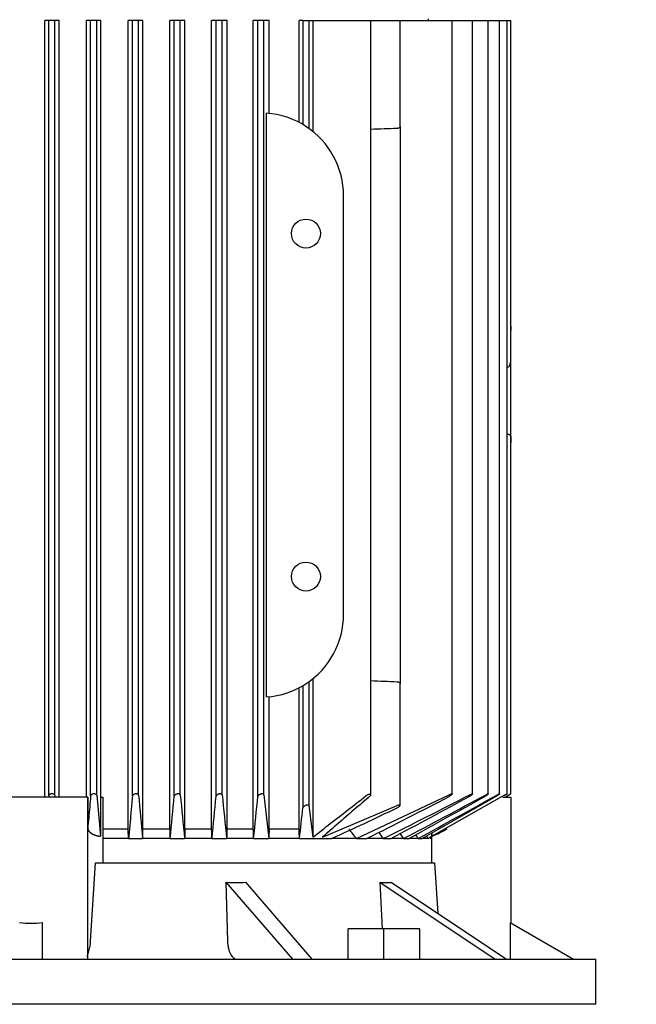
# Model space of a CAD drawing. Units: millimetres. Extents: x 100 to 4113, y 100 to 2870.
# Drawn here: x 693 to 857, y 1321 to 1582 of the extents above; entities that cross this region are included whole.
import ezdxf

# ---------------------------------------------------------------- set-up
doc = ezdxf.new("R2010")
doc.units = ezdxf.units.MM
doc.layers.add('15SV09R075T_A_DD', color=7, linetype='Continuous')
doc.layers.add('Default', color=7, linetype='Continuous')
doc.styles.add('SEACAD_seiso_ttf', font='AGENCYR.TTF')
doc.dimstyles.new('ISO', dxfattribs={"dimtxt": 35, "dimasz": 35, "dimexe": 17.5, "dimexo": 0, "dimgap": 17.5, "dimtad": 1, "dimtxsty": 'SEACAD_seiso_ttf', "dimblk1": '_SE_FILLED', "dimblk2": '_SE_FILLED', "dimsah": 1, "dimcen": 17.5, "dimadec": 0, "dimazin": 0, "dimtfac": 1, "dimtmove": 0, "dimatfit": 3, "dimfxl": 1, "dimtolj": 1, "dimarcsym": 0})

# ---------------------------------------------------------------- blocks, each defined once
blk = doc.blocks.new('SE')
at = {"layer": '15SV09R075T_A_DD', "color": 7, "linetype": 'Continuous'}
for p, q in [((699.85, 1375.78), (699.85, 1581.78)), ((700.96, 1581.78), (699.85, 1581.78)), ((702.56, 1581.78), (700.96, 1581.78)), ((700.96, 1376.16), (700.96, 1581.78)), ((703.68, 1581.78), (702.56, 1581.78)), ((702.56, 1376.2), (702.56, 1581.78)), ((703.68, 1375.78), (703.68, 1581.78)), ((710.95, 1375.78), (710.95, 1581.78)), ((712.06, 1581.78), (710.95, 1581.78)), ((712.06, 1376.12), (712.06, 1581.78)), ((713.66, 1581.78), (712.06, 1581.78)), ((714.8, 1581.78), (713.66, 1581.78)), ((713.66, 1376.24), (713.66, 1581.78)), ((714.8, 1375.78), (714.8, 1581.78)), ((722.04, 1367.28), (722.04, 1581.78)), ((723.16, 1581.78), (722.04, 1581.78)), ((723.16, 1376.08), (723.16, 1581.78)), ((724.76, 1581.78), (723.16, 1581.78)), ((725.94, 1581.78), (724.76, 1581.78)), ((724.76, 1376.28), (724.76, 1581.78)), ((725.94, 1367.28), (725.94, 1581.78)), ((733.12, 1367.28), (733.12, 1581.78)), ((734.26, 1581.78), (733.12, 1581.78)), ((735.86, 1581.78), (734.26, 1581.78)), ((734.26, 1376.04), (734.26, 1581.78)), ((737.09, 1581.78), (735.86, 1581.78)), ((735.86, 1376.32), (735.86, 1581.78)), ((737.09, 1367.28), (737.09, 1581.78)), ((744.18, 1367.28), (744.18, 1581.78)), ((745.36, 1581.78), (744.18, 1581.78)), ((746.96, 1581.78), (745.36, 1581.78)), ((745.36, 1376), (745.36, 1581.78)), ((748.26, 1581.78), (746.96, 1581.78)), ((746.96, 1376.36), (746.96, 1581.78)), ((748.26, 1367.28), (748.26, 1581.78)), ((755.23, 1367.28), (755.23, 1581.78)), ((756.46, 1581.78), (755.23, 1581.78)), ((758.06, 1581.78), (756.46, 1581.78)), ((756.46, 1375.96), (756.46, 1581.78)), ((759.46, 1581.78), (758.06, 1581.78)), ((758.06, 1376.4), (758.06, 1581.78)), ((759.46, 1557.17), (759.46, 1581.78)), ((767.4, 1554.78), (767.4, 1581.78)), ((768.41, 1581.78), (767.4, 1581.78)), ((768.41, 1581.78), (770.01, 1581.78)), ((768.41, 1581.78), (768.41, 1554.22)), ((770.01, 1581.78), (771.05, 1581.78)), ((770.01, 1581.78), (770.01, 1553.18)), ((771.05, 1581.78), (785.13, 1581.78)), ((771.05, 1581.78), (771.05, 1552.38)), ((785.13, 1581.78), (786.46, 1581.78)), ((786.46, 1581.78), (793.46, 1581.78)), ((786.46, 1376.36), (786.46, 1581.78)), ((793.46, 1581.78), (794.21, 1581.78)), ((794.21, 1581.78), (807.28, 1581.78)), ((794.21, 1553.72), (794.21, 1581.78)), ((801.71, 1581.78), (801.71, 1582.28)), ((807.28, 1581.78), (808.04, 1581.78)), ((808.04, 1581.78), (812.69, 1581.78)), ((808.04, 1376.56), (808.04, 1581.78)), ((812.69, 1581.78), (813.45, 1581.78)), ((813.45, 1581.78), (816.85, 1581.78)), ((813.45, 1376.58), (813.45, 1581.78)), ((816.85, 1581.78), (817.61, 1581.78)), ((817.61, 1581.78), (819.88, 1581.78)), ((817.61, 1376.59), (817.61, 1581.78)), ((819.88, 1581.78), (820.64, 1581.78)), ((820.64, 1581.78), (821.86, 1581.78)), ((820.64, 1376.6), (820.64, 1581.78)), ((821.86, 1581.78), (822.61, 1581.78)), ((822.61, 1581.78), (822.83, 1581.78)), ((822.61, 1376.61), (822.61, 1581.78)), ((822.83, 1581.78), (823.59, 1581.78)), ((823.59, 1491.54), (823.59, 1581.78)), ((758.75, 1402.34), (758.75, 1557.23)), ((794.21, 1553.72), (794.21, 1535.28)), ((779.21, 1424.28), (779.21, 1535.28)), ((794.21, 1535.28), (794.21, 1424.28)), ((823.61, 1500.71), (823.59, 1500.71)), ((823.61, 1500.71), (823.61, 1499.56)), ((823.61, 1491.54), (823.61, 1499.56)), ((822.61, 1489.8), (822.83, 1489.83)), ((823.61, 1484.01), (823.61, 1491.54)), ((823.61, 1471.46), (823.61, 1484.01)), ((823.59, 1376.61), (823.59, 1471.46)), ((823.61, 1471.46), (823.61, 1469.78)), ((823.59, 1469.78), (823.61, 1469.78)), ((794.21, 1424.28), (794.21, 1405.84)), ((770.01, 1406.39), (770.01, 1373.49)), ((771.05, 1407.18), (771.05, 1365.15)), ((794.21, 1373.56), (794.21, 1405.84)), ((767.4, 1367.28), (767.4, 1404.78)), ((768.41, 1405.35), (768.41, 1372.93)), ((759.46, 1367.28), (759.46, 1402.4)), ((711.21, 1375.78), (681.21, 1375.78)), ((700.96, 1376.16), (700.93, 1375.78)), ((702.56, 1376.2), (702.6, 1375.78)), ((711.27, 1375.78), (711.21, 1375.78)), ((711.21, 1375.78), (711.21, 1332.9)), ((711.27, 1375.78), (711.27, 1367.38)), ((713.66, 1376.24), (714.67, 1365.38)), ((714.67, 1375.78), (714.67, 1365.39)), ((714.68, 1375.78), (714.68, 1365.38)), ((714.68, 1375.78), (715.33, 1375.78)), ((715.33, 1375.78), (715.33, 1358.28)), ((758.06, 1376.4), (759.36, 1364.78)), ((782.6, 1364.78), (807.28, 1376.4)), ((802.65, 1365.38), (821.86, 1376.24)), ((821.48, 1375.78), (823.71, 1375.78)), ((822.1, 1375.78), (822.83, 1376.2)), ((822.18, 1375.78), (822.83, 1376.16)), ((823.71, 1342.31), (823.71, 1375.78)), ((770.01, 1373.49), (771.05, 1365.15)), ((773.59, 1365.15), (793.46, 1373.49)), ((722.04, 1367.28), (715.33, 1367.28)), ((722.12, 1364.78), (722.04, 1367.28)), ((733.12, 1367.28), (725.94, 1367.28)), ((744.18, 1367.28), (737.09, 1367.28)), ((755.23, 1367.28), (748.26, 1367.28)), ((767.4, 1367.28), (759.46, 1367.28)), ((722.12, 1364.78), (715.33, 1364.78)), ((722.12, 1364.78), (725.86, 1364.78)), ((733.2, 1364.78), (725.86, 1364.78)), ((733.2, 1364.78), (737, 1364.78)), ((744.27, 1364.78), (737, 1364.78)), ((744.27, 1364.78), (748.16, 1364.78)), ((755.32, 1364.78), (748.16, 1364.78)), ((755.32, 1364.78), (759.36, 1364.78)), ((767.5, 1364.78), (759.36, 1364.78)), ((767.5, 1364.78), (776.01, 1364.78)), ((782.6, 1364.78), (776.01, 1364.78)), ((782.6, 1364.78), (785.41, 1364.78)), ((789.76, 1364.78), (785.41, 1364.78)), ((789.76, 1364.78), (791.81, 1364.78)), ((795.13, 1364.78), (791.81, 1364.78)), ((795.13, 1364.78), (796.62, 1364.78)), ((799.03, 1364.78), (796.62, 1364.78)), ((799.03, 1364.78), (800.03, 1364.78)), ((801.6, 1364.78), (800.03, 1364.78)), ((801.19, 1365.44), (801.6, 1364.78)), ((801.6, 1364.78), (802.65, 1365.38)), ((802.51, 1364.78), (802.18, 1364.78)), ((802.51, 1366.19), (802.51, 1358.28)), ((802.67, 1366.28), (802.67, 1365.38)), ((712.06, 1337.52), (713.31, 1358.28)), ((713.31, 1358.28), (803.36, 1358.28)), ((803.36, 1358.28), (804.19, 1344.94)), ((747.98, 1353.15), (748.39, 1337.52)), ((747.98, 1353.15), (765.62, 1332.78)), ((753.18, 1353.15), (770.81, 1332.78)), ((788.87, 1353.15), (789.44, 1340.78)), ((788.87, 1353.15), (819.42, 1332.78)), ((791.87, 1353.15), (822.42, 1332.78)), ((699.21, 1342.48), (699.21, 1332.78)), ((789.91, 1340.78), (780.41, 1340.78)), ((780.41, 1332.78), (780.41, 1340.78)), ((799.41, 1340.78), (789.91, 1340.78)), ((789.91, 1332.78), (789.91, 1340.78)), ((799.41, 1332.78), (799.41, 1340.78)), ((823.41, 1342.48), (823.41, 1332.78)), ((823.41, 1342.48), (840.21, 1332.78)), ((546.21, 1332.78), (846.21, 1332.78)), ((846.21, 1320.78), (846.21, 1332.78)), ((846.21, 1320.78), (546.21, 1320.78))]:
    blk.add_line(p, q, dxfattribs=at)
for centre in [(769.21, 1525.28), (769.21, 1434.28)]:
    blk.add_circle(centre, 3.85, dxfattribs=at)
for centre, radius, start, end in [((757.21, 1535.28), 22, 56.9443, 86.0029), ((757.21, 1535.28), 22, 0, 56.9443), ((944.58, -2484.32), 4040.33, 92.14357, 92.24281), ((757.21, 1424.28), 22, 303.0557, 0), ((757.21, 1424.28), 22, 273.9971, 303.0557), ((944.58, 5443.89), 4040.33, 267.75719, 267.85643), ((7934.36, 2055.64), 7241.54, 185.383085, 185.474482), ((-8241.98, 2216.03), 9015.46, 354.582013, 354.65387), ((4482.09, 1739.99), 3763.84, 185.54468, 185.72119), ((-3640.41, 1798.24), 4406.06, 354.3543, 354.50084), ((2847.46, 1588.58), 2111.19, 185.7693, 186.08523), ((-1601.14, 1612.13), 2369.4, 354.00779, 354.27941), ((205.43, 2526.89), 1298.79, 296.52269, 297.60609), ((264.59, 2433.66), 1190.92, 296.16608, 297.4023), ((-214.75, 3263.7), 2149.2, 297.92688, 298.55872), ((-77.4, 3033.1), 1882.72, 297.60976, 298.35818), ((-1166.61, 4917.84), 4059.37, 298.9227, 299.24954), ((-796.56, 4282.83), 3325.79, 298.66982, 299.08008), ((-4101.29, 9999.5), 9928.81, 299.580515, 299.712318), ((-345.58, 1493.79), 1120.53, 353.38868, 353.80801), ((462.66, 2058.37), 761.09, 294.31262, 295.76233), ((244.19, 948.72), 680.44, 37.69556, 37.96208), ((-149.24, 701.03), 1149.9, 35.25568, 35.3545), ((792.95, 1390), 26.47, 291.4659, 301.2504), ((788.66, 1398.51), 35.97, 292.9205, 300.0661), ((-877.69, 255.16), 2007.39, 33.55732, 33.60216), ((-2418.35, -675.08), 3809.53, 32.37528, 32.39289)]:
    blk.add_arc(centre, radius, start, end, dxfattribs=at)
for centre, major_axis, ratio, start_param, end_param in [((822.79, 1491.54), (0, -1.72), 0.466308, 0.05236, 1.570796), ((824.51, 254.18), (0, 2007.21), 0.052336, 0.982974, 0.98447), ((641.01, 72.11), (0.04, 2358.06), 0.052344, -0.990597, -0.989329), ((797.27, 700.6), (0.01, 1149.7), 0.052334, 0.952221, 0.954888), ((699.63, 623.59), (0.01, 1296.69), 0.052337, -0.962344, -0.959992), ((787.52, 948.29), (0, 680.55), 0.052336, 0.907571, 0.912224), ((738.49, 938.22), (0, 699.4), 0.052336, -0.914861, -0.910343), ((711.05, 1398.79), (87.75, -25.33), 0.433013, -1.015645, -0.949942), ((721.91, 1398.79), (81.69, -40.85), 0.25, -0.496499, -0.430796), ((696.21, 1350.97), (15, 0), 0.57735, 4.511031, 4.913747)]:
    blk.add_ellipse(centre, major_axis=major_axis, ratio=ratio, start_param=start_param, end_param=end_param, dxfattribs=at)
for points, knots in [([(794.21, 1553.72), (794.21, 1553.66), (794.2, 1553.6), (794.13, 1553.48), (794.08, 1553.42), (793.95, 1553.32), (793.87, 1553.27), (793.68, 1553.2), (793.57, 1553.18), (793.46, 1553.18)], [0, 0, 0, 0, 0.25, 0.25, 0.5, 0.5, 0.75, 0.75, 1, 1, 1, 1]), ([(822.83, 1472.06), (822.95, 1472.05), (823.06, 1472.03), (823.25, 1471.95), (823.33, 1471.9), (823.52, 1471.73), (823.59, 1471.59), (823.61, 1471.46)], [0, 0, 0, 0, 0.25, 0.25, 0.5, 0.5, 1, 1, 1, 1]), ([(793.46, 1406.39), (793.57, 1406.38), (793.68, 1406.36), (793.87, 1406.29), (793.95, 1406.25), (794.08, 1406.14), (794.13, 1406.09), (794.2, 1405.97), (794.21, 1405.9), (794.21, 1405.84)], [0, 0, 0, 0, 0.25, 0.25, 0.5, 0.5, 0.75, 0.75, 1, 1, 1, 1]), ([(702.56, 1376.2), (702.56, 1376.26), (702.53, 1376.32), (702.49, 1376.37), (702.45, 1376.42), (702.39, 1376.47), (702.31, 1376.51), (702.24, 1376.54), (702.15, 1376.57), (702.06, 1376.59), (701.98, 1376.61), (701.89, 1376.62), (701.8, 1376.62), (701.72, 1376.62), (701.64, 1376.61), (701.57, 1376.6), (701.49, 1376.59), (701.42, 1376.57), (701.35, 1376.54), (701.28, 1376.52), (701.22, 1376.49), (701.17, 1376.45), (701.11, 1376.41), (701.07, 1376.37), (701.03, 1376.32), (700.99, 1376.27), (700.97, 1376.22), (700.96, 1376.16)], [0, 0, 0, 0, 0.131923, 0.131923, 0.131923, 0.264664, 0.264664, 0.264664, 0.383692, 0.383692, 0.383692, 0.484967, 0.484967, 0.484967, 0.57597, 0.57597, 0.57597, 0.666278, 0.666278, 0.666278, 0.763388, 0.763388, 0.763388, 0.87259, 0.87259, 0.87259, 1, 1, 1, 1]), ([(713.66, 1376.24), (713.66, 1376.3), (713.63, 1376.35), (713.59, 1376.4), (713.55, 1376.45), (713.49, 1376.49), (713.41, 1376.53), (713.35, 1376.56), (713.26, 1376.59), (713.17, 1376.6), (713.09, 1376.61), (713.01, 1376.62), (712.92, 1376.62), (712.84, 1376.61), (712.76, 1376.6), (712.69, 1376.59), (712.61, 1376.57), (712.54, 1376.55), (712.47, 1376.53), (712.4, 1376.5), (712.34, 1376.47), (712.29, 1376.43), (712.22, 1376.39), (712.17, 1376.34), (712.14, 1376.3), (712.1, 1376.24), (712.07, 1376.18), (712.06, 1376.12)], [0, 0, 0, 0, 0.128864, 0.128864, 0.128864, 0.258629, 0.258629, 0.258629, 0.373837, 0.373837, 0.373837, 0.47229, 0.47229, 0.47229, 0.562445, 0.562445, 0.562445, 0.653577, 0.653577, 0.653577, 0.752731, 0.752731, 0.752731, 0.864733, 0.864733, 0.864733, 1, 1, 1, 1]), ([(724.76, 1376.28), (724.76, 1376.33), (724.74, 1376.39), (724.7, 1376.43), (724.66, 1376.48), (724.6, 1376.52), (724.52, 1376.55), (724.46, 1376.58), (724.38, 1376.6), (724.29, 1376.61), (724.21, 1376.62), (724.13, 1376.62), (724.05, 1376.61), (723.97, 1376.61), (723.89, 1376.6), (723.82, 1376.58), (723.74, 1376.56), (723.66, 1376.54), (723.6, 1376.51), (723.52, 1376.48), (723.46, 1376.44), (723.4, 1376.41), (723.34, 1376.36), (723.28, 1376.31), (723.25, 1376.27), (723.2, 1376.21), (723.17, 1376.14), (723.16, 1376.08)], [0, 0, 0, 0, 0.125229, 0.125229, 0.125229, 0.251404, 0.251404, 0.251404, 0.362811, 0.362811, 0.362811, 0.458826, 0.458826, 0.458826, 0.548497, 0.548497, 0.548497, 0.640707, 0.640707, 0.640707, 0.742067, 0.742067, 0.742067, 0.8569, 0.8569, 0.8569, 1, 1, 1, 1]), ([(735.86, 1376.32), (735.86, 1376.37), (735.84, 1376.42), (735.8, 1376.46), (735.76, 1376.5), (735.7, 1376.54), (735.63, 1376.57), (735.57, 1376.59), (735.49, 1376.61), (735.41, 1376.61), (735.33, 1376.62), (735.25, 1376.62), (735.17, 1376.61), (735.1, 1376.6), (735.02, 1376.59), (734.94, 1376.57), (734.86, 1376.55), (734.79, 1376.52), (734.72, 1376.49), (734.64, 1376.46), (734.58, 1376.42), (734.52, 1376.38), (734.45, 1376.33), (734.39, 1376.28), (734.35, 1376.23), (734.31, 1376.18), (734.28, 1376.12), (734.27, 1376.06), (734.27, 1376.06), (734.27, 1376.05), (734.26, 1376.04)], [0, 0, 0, 0, 0.121172, 0.121172, 0.121172, 0.243297, 0.243297, 0.243297, 0.351031, 0.351031, 0.351031, 0.445024, 0.445024, 0.445024, 0.5346, 0.5346, 0.5346, 0.628198, 0.628198, 0.628198, 0.732003, 0.732003, 0.732003, 0.849779, 0.849779, 0.849779, 0.981079, 0.981079, 0.981079, 1, 1, 1, 1]), ([(746.96, 1376.36), (746.96, 1376.41), (746.94, 1376.45), (746.9, 1376.49), (746.86, 1376.53), (746.81, 1376.56), (746.74, 1376.58), (746.68, 1376.6), (746.61, 1376.61), (746.53, 1376.62), (746.46, 1376.62), (746.38, 1376.62), (746.3, 1376.61), (746.22, 1376.59), (746.14, 1376.58), (746.07, 1376.56), (745.99, 1376.53), (745.91, 1376.5), (745.84, 1376.47), (745.77, 1376.44), (745.69, 1376.4), (745.63, 1376.35), (745.56, 1376.31), (745.5, 1376.25), (745.46, 1376.2), (745.41, 1376.14), (745.38, 1376.08), (745.37, 1376.03), (745.37, 1376.02), (745.37, 1376.01), (745.36, 1376)], [0, 0, 0, 0, 0.116671, 0.116671, 0.116671, 0.234263, 0.234263, 0.234263, 0.338383, 0.338383, 0.338383, 0.430668, 0.430668, 0.430668, 0.520447, 0.520447, 0.520447, 0.61568, 0.61568, 0.61568, 0.722113, 0.722113, 0.722113, 0.842854, 0.842854, 0.842854, 0.976256, 0.976256, 0.976256, 1, 1, 1, 1]), ([(758.06, 1376.4), (758.06, 1376.44), (758.04, 1376.48), (758, 1376.52), (757.97, 1376.55), (757.92, 1376.58), (757.85, 1376.59), (757.8, 1376.61), (757.72, 1376.62), (757.65, 1376.62), (757.58, 1376.62), (757.5, 1376.61), (757.43, 1376.6), (757.35, 1376.58), (757.27, 1376.57), (757.2, 1376.54), (757.12, 1376.52), (757.04, 1376.48), (756.97, 1376.45), (756.89, 1376.41), (756.81, 1376.37), (756.75, 1376.32), (756.68, 1376.27), (756.61, 1376.22), (756.57, 1376.16), (756.52, 1376.11), (756.48, 1376.05), (756.47, 1375.99), (756.47, 1375.98), (756.47, 1375.97), (756.46, 1375.96)], [0, 0, 0, 0, 0.111885, 0.111885, 0.111885, 0.224628, 0.224628, 0.224628, 0.325272, 0.325272, 0.325272, 0.416202, 0.416202, 0.416202, 0.506545, 0.506545, 0.506545, 0.603757, 0.603757, 0.603757, 0.713105, 0.713105, 0.713105, 0.836905, 0.836905, 0.836905, 0.972115, 0.972115, 0.972115, 1, 1, 1, 1]), ([(786.26, 1376.07), (786.34, 1376.13), (786.4, 1376.2), (786.43, 1376.26), (786.46, 1376.32), (786.47, 1376.36), (786.46, 1376.4), (786.45, 1376.44), (786.42, 1376.47), (786.37, 1376.48), (786.33, 1376.5), (786.28, 1376.5), (786.21, 1376.5), (786.16, 1376.5), (786.09, 1376.49), (786.02, 1376.48), (785.95, 1376.46), (785.88, 1376.44), (785.8, 1376.42), (785.72, 1376.39), (785.64, 1376.36), (785.57, 1376.33), (785.48, 1376.29), (785.39, 1376.24), (785.32, 1376.2), (785.25, 1376.15), (785.18, 1376.11), (785.13, 1376.07)], [0, 0, 0, 0, 0.158013, 0.158013, 0.158013, 0.292176, 0.292176, 0.292176, 0.40964, 0.40964, 0.40964, 0.509547, 0.509547, 0.509547, 0.600077, 0.600077, 0.600077, 0.690692, 0.690692, 0.690692, 0.788677, 0.788677, 0.788677, 0.899112, 0.899112, 0.899112, 1, 1, 1, 1]), ([(807.28, 1376.4), (807.36, 1376.44), (807.45, 1376.48), (807.54, 1376.52), (807.62, 1376.55), (807.71, 1376.58), (807.78, 1376.59), (807.84, 1376.61), (807.89, 1376.62), (807.94, 1376.62), (807.97, 1376.62), (808, 1376.61), (808.02, 1376.6), (808.03, 1376.58), (808.04, 1376.57), (808.03, 1376.54), (808.03, 1376.52), (808.01, 1376.48), (807.98, 1376.45), (807.95, 1376.41), (807.9, 1376.37), (807.85, 1376.32), (807.79, 1376.27), (807.71, 1376.22), (807.63, 1376.16), (807.54, 1376.11), (807.44, 1376.05), (807.34, 1375.99), (807.32, 1375.98), (807.3, 1375.97), (807.28, 1375.96)], [0, 0, 0, 0, 0.111885, 0.111885, 0.111885, 0.224628, 0.224628, 0.224628, 0.325272, 0.325272, 0.325272, 0.416202, 0.416202, 0.416202, 0.506545, 0.506545, 0.506545, 0.603757, 0.603757, 0.603757, 0.713105, 0.713105, 0.713105, 0.836905, 0.836905, 0.836905, 0.972115, 0.972115, 0.972115, 1, 1, 1, 1]), ([(812.69, 1376.36), (812.78, 1376.41), (812.88, 1376.45), (812.96, 1376.49), (813.05, 1376.53), (813.13, 1376.56), (813.21, 1376.58), (813.27, 1376.6), (813.32, 1376.61), (813.36, 1376.62), (813.4, 1376.62), (813.43, 1376.62), (813.44, 1376.61), (813.45, 1376.59), (813.46, 1376.58), (813.45, 1376.56), (813.44, 1376.53), (813.42, 1376.5), (813.39, 1376.47), (813.35, 1376.44), (813.3, 1376.4), (813.25, 1376.35), (813.19, 1376.31), (813.11, 1376.25), (813.03, 1376.2), (812.95, 1376.14), (812.85, 1376.08), (812.75, 1376.03), (812.73, 1376.02), (812.71, 1376.01), (812.69, 1376)], [0, 0, 0, 0, 0.116671, 0.116671, 0.116671, 0.234263, 0.234263, 0.234263, 0.338383, 0.338383, 0.338383, 0.430668, 0.430668, 0.430668, 0.520447, 0.520447, 0.520447, 0.61568, 0.61568, 0.61568, 0.722113, 0.722113, 0.722113, 0.842854, 0.842854, 0.842854, 0.976256, 0.976256, 0.976256, 1, 1, 1, 1]), ([(816.85, 1376.32), (816.94, 1376.37), (817.04, 1376.42), (817.13, 1376.46), (817.22, 1376.5), (817.3, 1376.54), (817.37, 1376.57), (817.44, 1376.59), (817.49, 1376.61), (817.53, 1376.61), (817.57, 1376.62), (817.59, 1376.62), (817.6, 1376.61), (817.61, 1376.6), (817.61, 1376.59), (817.6, 1376.57), (817.59, 1376.55), (817.57, 1376.52), (817.53, 1376.49), (817.5, 1376.46), (817.45, 1376.42), (817.39, 1376.38), (817.33, 1376.33), (817.26, 1376.28), (817.18, 1376.23), (817.09, 1376.18), (816.99, 1376.12), (816.9, 1376.06), (816.88, 1376.06), (816.87, 1376.05), (816.85, 1376.04)], [0, 0, 0, 0, 0.121172, 0.121172, 0.121172, 0.243297, 0.243297, 0.243297, 0.351031, 0.351031, 0.351031, 0.445024, 0.445024, 0.445024, 0.5346, 0.5346, 0.5346, 0.628198, 0.628198, 0.628198, 0.732003, 0.732003, 0.732003, 0.849779, 0.849779, 0.849779, 0.981079, 0.981079, 0.981079, 1, 1, 1, 1]), ([(819.88, 1376.28), (819.97, 1376.33), (820.07, 1376.39), (820.16, 1376.43), (820.25, 1376.48), (820.34, 1376.52), (820.41, 1376.55), (820.47, 1376.58), (820.53, 1376.6), (820.57, 1376.61), (820.6, 1376.62), (820.62, 1376.62), (820.63, 1376.61), (820.64, 1376.61), (820.64, 1376.6), (820.62, 1376.58), (820.61, 1376.56), (820.58, 1376.54), (820.55, 1376.51), (820.51, 1376.48), (820.46, 1376.44), (820.41, 1376.41), (820.34, 1376.36), (820.27, 1376.31), (820.19, 1376.27), (820.09, 1376.21), (819.99, 1376.14), (819.88, 1376.08)], [0, 0, 0, 0, 0.125229, 0.125229, 0.125229, 0.251404, 0.251404, 0.251404, 0.362811, 0.362811, 0.362811, 0.458826, 0.458826, 0.458826, 0.548497, 0.548497, 0.548497, 0.640707, 0.640707, 0.640707, 0.742067, 0.742067, 0.742067, 0.8569, 0.8569, 0.8569, 1, 1, 1, 1]), ([(821.86, 1376.24), (821.95, 1376.3), (822.05, 1376.35), (822.14, 1376.4), (822.24, 1376.45), (822.32, 1376.49), (822.4, 1376.53), (822.46, 1376.56), (822.52, 1376.59), (822.55, 1376.6), (822.59, 1376.61), (822.61, 1376.62), (822.61, 1376.62), (822.61, 1376.62), (822.61, 1376.62), (822.61, 1376.61)], [0, 0, 0, 0, 0.1288643, 0.1288643, 0.1288643, 0.2586291, 0.2586291, 0.2586291, 0.3738373, 0.3738373, 0.3738373, 0.4722903, 0.4722903, 0.4722903, 0.4946519, 0.4946519, 0.4946519, 0.4946519]), ([(822.6, 1376.59), (822.58, 1376.57), (822.55, 1376.55), (822.51, 1376.53), (822.47, 1376.5), (822.42, 1376.47), (822.37, 1376.43), (822.3, 1376.39), (822.23, 1376.34), (822.15, 1376.3), (822.06, 1376.24), (821.96, 1376.18), (821.86, 1376.12)], [0.5624453, 0.5624453, 0.5624453, 0.5624453, 0.6535774, 0.6535774, 0.6535774, 0.7527313, 0.7527313, 0.7527313, 0.8647335, 0.8647335, 0.8647335, 1, 1, 1, 1]), ([(822.83, 1376.2), (822.93, 1376.26), (823.03, 1376.32), (823.13, 1376.37), (823.22, 1376.42), (823.31, 1376.47), (823.38, 1376.51), (823.44, 1376.54), (823.5, 1376.57), (823.54, 1376.59), (823.57, 1376.61), (823.59, 1376.62), (823.59, 1376.62), (823.59, 1376.62), (823.59, 1376.62), (823.59, 1376.62)], [0, 0, 0, 0, 0.1319235, 0.1319235, 0.1319235, 0.264664, 0.264664, 0.264664, 0.3836923, 0.3836923, 0.3836923, 0.4849665, 0.4849665, 0.4849665, 0.4988434, 0.4988434, 0.4988434, 0.4988434]), ([(823.57, 1376.6), (823.55, 1376.59), (823.52, 1376.57), (823.48, 1376.54), (823.44, 1376.52), (823.39, 1376.49), (823.33, 1376.45), (823.26, 1376.41), (823.19, 1376.37), (823.11, 1376.32), (823.03, 1376.27), (822.93, 1376.22), (822.83, 1376.16)], [0.5759701, 0.5759701, 0.5759701, 0.5759701, 0.666278, 0.666278, 0.666278, 0.7633875, 0.7633875, 0.7633875, 0.87259, 0.87259, 0.87259, 1, 1, 1, 1]), ([(770.01, 1373.49), (770.01, 1373.52), (769.99, 1373.56), (769.96, 1373.58), (769.93, 1373.61), (769.88, 1373.63), (769.82, 1373.64), (769.76, 1373.65), (769.7, 1373.65), (769.63, 1373.65), (769.56, 1373.64), (769.49, 1373.63), (769.41, 1373.62), (769.34, 1373.6), (769.26, 1373.58), (769.19, 1373.55), (769.1, 1373.52), (769.02, 1373.48), (768.95, 1373.45), (768.86, 1373.4), (768.78, 1373.36), (768.72, 1373.31), (768.64, 1373.25), (768.58, 1373.2), (768.53, 1373.14), (768.47, 1373.08), (768.44, 1373.02), (768.42, 1372.97), (768.42, 1372.96), (768.42, 1372.94), (768.41, 1372.93)], [0, 0, 0, 0, 0.105191, 0.105191, 0.105191, 0.211107, 0.211107, 0.211107, 0.307344, 0.307344, 0.307344, 0.397081, 0.397081, 0.397081, 0.48891, 0.48891, 0.48891, 0.589555, 0.589555, 0.589555, 0.703491, 0.703491, 0.703491, 0.83161, 0.83161, 0.83161, 0.968574, 0.968574, 0.968574, 1, 1, 1, 1]), ([(793.46, 1372.93), (793.56, 1372.98), (793.66, 1373.04), (793.75, 1373.09), (793.84, 1373.15), (793.92, 1373.2), (793.99, 1373.26), (794.06, 1373.32), (794.12, 1373.38), (794.16, 1373.43), (794.2, 1373.48), (794.22, 1373.53), (794.21, 1373.56), (794.21, 1373.6), (794.19, 1373.62), (794.16, 1373.63), (794.12, 1373.65), (794.08, 1373.65), (794.02, 1373.65), (793.97, 1373.65), (793.91, 1373.64), (793.85, 1373.62), (793.78, 1373.61), (793.71, 1373.58), (793.64, 1373.56), (793.58, 1373.54), (793.52, 1373.51), (793.46, 1373.49)], [0, 0, 0, 0, 0.130605, 0.130605, 0.130605, 0.260791, 0.260791, 0.260791, 0.398142, 0.398142, 0.398142, 0.529926, 0.529926, 0.529926, 0.644937, 0.644937, 0.644937, 0.743081, 0.743081, 0.743081, 0.832994, 0.832994, 0.832994, 0.923926, 0.923926, 0.923926, 1, 1, 1, 1]), ([(711.27, 1367.38), (711.28, 1367.33), (711.31, 1367.25), (711.36, 1367.13), (711.41, 1367.01), (711.48, 1366.89), (711.55, 1366.78), (711.64, 1366.67), (711.73, 1366.56), (711.83, 1366.46), (711.94, 1366.36), (712.07, 1366.27), (712.19, 1366.17), (712.33, 1366.09), (712.51, 1365.98), (712.75, 1365.86), (713.03, 1365.74), (713.33, 1365.63), (713.65, 1365.54), (713.98, 1365.47), (714.32, 1365.41), (714.55, 1365.39), (714.67, 1365.37)], [0, 0, 0, 0, 0.044007, 0.087325, 0.130019, 0.172158, 0.213815, 0.255062, 0.295975, 0.336631, 0.377108, 0.417485, 0.45784, 0.498255, 0.538807, 0.60948, 0.677759, 0.744085, 0.808941, 0.872847, 0.936348, 1, 1, 1, 1]), ([(711.27, 1367.38), (711.29, 1367.32), (711.32, 1367.22), (711.38, 1367.07), (711.46, 1366.93), (711.55, 1366.79), (711.66, 1366.66), (711.77, 1366.54), (711.9, 1366.42), (712.03, 1366.31), (712.18, 1366.2), (712.33, 1366.1), (712.49, 1366.01), (712.65, 1365.92), (712.82, 1365.84), (713, 1365.77), (713.18, 1365.7), (713.36, 1365.64), (713.55, 1365.58), (713.73, 1365.53), (713.92, 1365.49), (714.11, 1365.45), (714.3, 1365.42), (714.49, 1365.39), (714.62, 1365.38), (714.68, 1365.38)], [0, 0, 0, 0, 0.054419, 0.107773, 0.160069, 0.211314, 0.261515, 0.310683, 0.358825, 0.405952, 0.452073, 0.4972, 0.541344, 0.584518, 0.626735, 0.66801, 0.708358, 0.747795, 0.786339, 0.824009, 0.860824, 0.896807, 0.931981, 0.966369, 1, 1, 1, 1]), ([(711.21, 1333.37), (711.21, 1333.41), (711.22, 1333.47), (711.23, 1333.58), (711.24, 1333.7), (711.26, 1333.82), (711.29, 1333.95), (711.34, 1334.19), (711.44, 1334.55), (711.6, 1335.07), (711.76, 1335.64), (711.88, 1336.15), (711.96, 1336.57), (712.01, 1336.89), (712.04, 1337.2), (712.05, 1337.41), (712.06, 1337.52)], [0, 0, 0, 0, 0.039366, 0.078865, 0.118552, 0.158485, 0.198717, 0.239303, 0.367833, 0.495063, 0.627044, 0.754114, 0.817213, 0.878967, 0.939761, 1, 1, 1, 1]), ([(748.39, 1337.52), (748.4, 1337.2), (748.42, 1336.89), (748.5, 1336.28), (748.55, 1335.98), (748.68, 1335.4), (748.76, 1335.13), (748.94, 1334.62), (749.05, 1334.37), (749.28, 1333.94), (749.4, 1333.74), (749.67, 1333.4), (749.81, 1333.26), (750.1, 1333.02), (750.26, 1332.93), (750.57, 1332.81), (750.73, 1332.78), (750.89, 1332.78)], [0, 0, 0, 0, 0.125, 0.125, 0.25, 0.25, 0.375, 0.375, 0.5, 0.5, 0.625, 0.625, 0.75, 0.75, 0.875, 0.875, 1, 1, 1, 1])]:
    blk.add_open_spline(points, degree=3, knots=knots, dxfattribs=at)
for points, degree in [([(712.06, 1376.12), (711.97, 1375.13), (711.8, 1373.16), (711.53, 1370.24), (711.36, 1368.33), (711.27, 1367.38)], 3), ([(723.16, 1376.08), (723.04, 1374.77), (722.81, 1372.19), (722.46, 1368.42), (722.24, 1365.98), (722.12, 1364.78)], 3), ([(771.05, 1365.15), (772.58, 1366.34), (775.65, 1368.72), (780.35, 1372.36), (783.53, 1374.82), (785.13, 1376.07)], 3), ([(786.26, 1376.07), (784.82, 1374.82), (781.95, 1372.36), (777.73, 1368.72), (774.96, 1366.34), (773.59, 1365.15)], 3), ([(725.86, 1364.78), (725.9, 1366.03), (725.94, 1367.28)], 2), ([(733.2, 1364.78), (733.16, 1366.03), (733.12, 1367.28)], 2)]:
    blk.add_open_spline(points, degree=degree, dxfattribs=at)
blk = doc.blocks.new('_SE_FILLED')
at = {"color": 0}
blk.add_line((0, 0), (-1, 0), dxfattribs=at)
blk.add_solid([(0, 0), (-1, -0.1665), (-1, 0.1665), (0, 0)], dxfattribs=at)
blk = doc.blocks.new('DMBLK70')
at = {"layer": 'Default', "color": 0, "linetype": 'Continuous', "lineweight": -2, "transparency": 16777216}
for p, q in [((983.01, 1721.94), (202.07, 1721.94)), ((219.57, 1686.94), (219.57, 444.28)), ((501.21, 409.28), (202.07, 409.28))]:
    blk.add_line(p, q, dxfattribs=at)
at = {"layer": 'Defpoints', "color": 0, "linetype": 'Continuous', "transparency": 16777216}
for p in [(983.01, 1721.94), (219.57, 409.28), (501.21, 409.28)]:
    blk.add_point(p, dxfattribs=at)
at = {"layer": 'Default', "color": 0, "linetype": 'Continuous', "lineweight": -2, "transparency": 16777216, "xscale": 35, "yscale": 35, "zscale": 35}
for p, rotation in [((219.57, 1721.94), 90), ((219.57, 409.28), 270)]:
    blk.add_blockref('_SE_FILLED', p, dxfattribs=dict(at, rotation=rotation))
at = {"layer": 'Default', "color": 0, "linetype": 'Continuous', "transparency": 16777216, "insert": (184.57, 1065.61), "char_height": 35, "attachment_point": 5, "rotation": 90, "style": 'SEACAD_seiso_ttf'}
blk.add_mtext('\\A1;\\A1;1313', dxfattribs=at)

msp = doc.modelspace()

# ---------------------------------------------------------------- block references
at = {"layer": 'Default'}
msp.add_blockref('SE', (0, 0), dxfattribs=at)

# ---------------------------------------------------------------- dimensions: what is measured, and where the dimension line sits
at = {"layer": 'Default', "color": 7, "linetype": 'Continuous'}
dim = msp.add_linear_dim(base=(219.571, 409.282), p1=(983.012, 1721.941), p2=(501.214, 409.282), angle=90, text='\\A1;<>', dimstyle='ISO', override={"dimdec": 0, "dimtdec": 0}, dxfattribs=at)
dim.commit()
dim.dimension.update_dxf_attribs({"geometry": 'DMBLK70', "text_midpoint": (219.571, 1065.611), "dimtype": 160})

doc.saveas('drawing.dxf')
